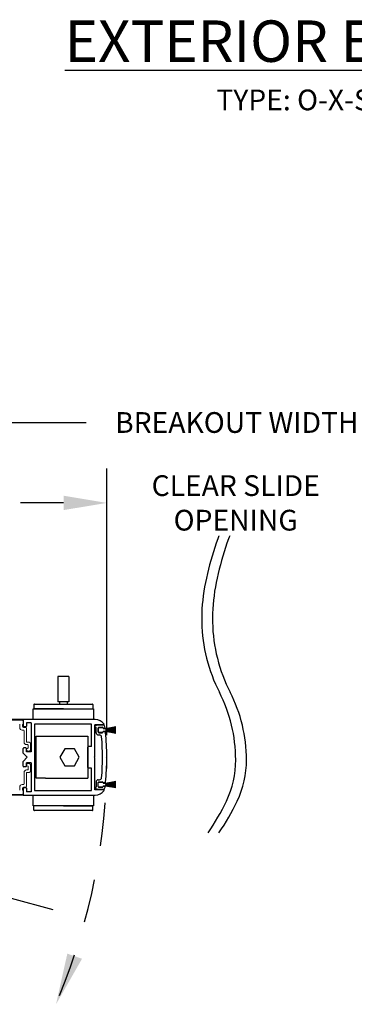
# Model space of a CAD drawing. Units: inches. Extents: x -0.1 to 16.5, y 0 to 10.5.
# Drawn here: x 7.1 to 8.1, y 2.1 to 4.9 of the extents above; entities that cross this region are included whole.
import ezdxf

# ---------------------------------------------------------------- set-up
doc = ezdxf.new("R2010")
doc.units = ezdxf.units.IN
doc.header["$MEASUREMENT"] = 0
doc.linetypes.add('HIDDEN2', pattern=[0.1875, 0.125, -0.0625])
doc.layers.add('DIMENSIONS', color=7, linetype='Continuous')
doc.layers.add('LAYER_1', color=7, linetype='Continuous')
doc.styles.add('Arial', font='arial.ttf')
doc.styles.get("Standard").update_dxf_attribs({"font": 'arial.ttf'})
doc.dimstyles.new('ARCHITECTURAL', dxfattribs={"dimtxt": 0.06, "dimasz": 0.125, "dimexe": 0.1, "dimexo": 0.0625, "dimgap": 0.0625, "dimtad": 0, "dimtih": 1, "dimtoh": 1, "dimdec": 4, "dimzin": 0, "dimdsep": 46, "dimlunit": 4, "dimtxsty": 'Arial', "dimcen": 0.0625, "dimclrd": 5, "dimclre": 5, "dimadec": 0, "dimazin": 0, "dimtfac": 1, "dimtdec": 4, "dimtofl": 0, "dimtmove": 1, "dimatfit": 3, "dimfxl": 1, "dimfrac": 2, "dimtolj": 1, "dimtzin": 0, "dimarcsym": 0})

# ---------------------------------------------------------------- blocks, each defined once
blk = doc.blocks.new('broken')
for centre, radius, start, end in [((4.674, 4.342), 5.175, 145.2836, 154.6638), ((4.924, 4.342), 5.175, 145.2836, 154.6638), ((2.011, 5.603), 2.229, 154.6638, 180.0756), ((2.261, 5.603), 2.229, 154.6638, 180.0756), ((3.214, 5.604), 3.432, 180.0756, 207.1661), ((3.464, 5.604), 3.432, 180.0756, 207.1661), ((-3.138, 2.344), 3.707, 1.117, 27.1661), ((-2.888, 2.344), 3.707, 1.117, 27.1661), ((-3.488, 2.338), 4.058, 349.4848, 1.117), ((-3.238, 2.338), 4.058, 349.4848, 1.117), ((-6.334, 2.866), 6.953, 335.656, 349.4848), ((-6.084, 2.866), 6.953, 335.656, 349.4848)]:
    blk.add_arc(centre, radius, start, end)
blk = doc.blocks.new('*D51')
at = {"layer": 'Defpoints', "color": 0, "transparency": 16777216}
for p in [(8.5626, 3.7698), (6.9506, 3.1445), (8.5626, 3.1445)]:
    blk.add_point(p, dxfattribs=at)
at = {"layer": 'DIMENSIONS', "color": 5, "lineweight": -2, "transparency": 16777216}
for p, q in [((6.9506, 3.207), (6.9506, 3.8698)), ((8.5626, 3.207), (8.5626, 3.8698)), ((7.0756, 3.7698), (7.321, 3.7698)), ((8.4376, 3.7698), (8.1922, 3.7698))]:
    blk.add_line(p, q, dxfattribs=at)
at = {"layer": 'DIMENSIONS', "color": 5, "transparency": 16777216}
for points in [[(7.0756, 3.7906), (7.0756, 3.7489), (6.9506, 3.7698)], [(8.4376, 3.7906), (8.4376, 3.7489), (8.5626, 3.7698)]]:
    blk.add_solid(points, dxfattribs=at)
at = {"layer": 'DIMENSIONS', "color": 0, "transparency": 16777216, "insert": (7.7566, 3.7698), "char_height": 0.06, "attachment_point": 5, "style": 'Arial', "bg_fill": 3, "box_fill_scale": 1.25, "bg_fill_color": 9, "bg_fill_true_color": 13158600, "bg_fill_transparency": 0}
blk.add_mtext('\\A1;BREAKOUT WIDTH', dxfattribs=at)
blk = doc.blocks.new('*D74')
at = {"layer": 'Defpoints', "color": 0, "transparency": 16777216}
for p in [(8.1327, 3.5371), (7.3805, 2.8025), (8.1327, 2.8025)]:
    blk.add_point(p, dxfattribs=at)
at = {"layer": 'DIMENSIONS', "color": 5, "lineweight": -2, "transparency": 16777216}
for p, q in [((7.3805, 2.865), (7.3805, 3.6371)), ((8.1327, 2.865), (8.1327, 3.6371)), ((7.2555, 3.5371), (7.1305, 3.5371)), ((8.2577, 3.5371), (8.3827, 3.5371))]:
    blk.add_line(p, q, dxfattribs=at)
at = {"layer": 'DIMENSIONS', "color": 5, "transparency": 16777216}
for points in [[(7.2555, 3.5579), (7.2555, 3.5163), (7.3805, 3.5371)], [(8.2577, 3.5579), (8.2577, 3.5163), (8.1327, 3.5371)]]:
    blk.add_solid(points, dxfattribs=at)
at = {"layer": 'DIMENSIONS', "color": 0, "transparency": 16777216, "insert": (7.7534, 3.5371), "char_height": 0.06, "attachment_point": 5, "style": 'Arial', "bg_fill": 3, "box_fill_scale": 1.25, "bg_fill_color": 9, "bg_fill_true_color": 13158600, "bg_fill_transparency": 0}
blk.add_mtext('\\A1;CLEAR SLIDE\\POPENING', dxfattribs=at)

msp = doc.modelspace()

# ---------------------------------------------------------------- hatches: boundary and pattern name
at = {"layer": 'DIMENSIONS'}
h = msp.add_hatch(color=256, dxfattribs=at)
h.dxf.hatch_style = 1
h.paths.add_polyline_path([(7.3087718, 2.2177807), (7.2661668, 2.2326114), (7.2334687, 2.0859397)])

# ---------------------------------------------------------------- linework, layer by layer
for p, q in [((7.2386421, 3.0350523), (7.2386421, 2.9618267)), ((7.2708557, 3.0350523), (7.2386421, 3.0350523)), ((7.2708557, 3.0350523), (7.2708557, 2.9618267)), ((7.1696218, 2.9534861), (7.1696218, 2.9422868)), ((7.1708802, 2.9547444), (7.3386176, 2.9547444)), ((7.2547489, 2.9410285), (7.1708802, 2.9410285)), ((7.2708557, 2.9618267), (7.2386421, 2.9618267)), ((7.2439184, 2.9618267), (7.2439184, 2.9547444)), ((7.2547489, 2.9410285), (7.3386176, 2.9410285)), ((7.2655794, 2.9618267), (7.2655794, 2.9547444)), ((7.3398759, 2.9534861), (7.3398759, 2.9422868)), ((7.1380969, 2.9101535), (6.0402095, 2.9101535)), ((7.3470036, 2.9101535), (7.1380969, 2.9101535)), ((7.1380969, 2.9101535), (7.1380969, 2.8905285)), ((7.1459719, 2.8886535), (7.1399719, 2.8886535)), ((7.1478469, 2.9004035), (7.1478469, 2.8905285)), ((7.1614719, 2.9004035), (7.1478469, 2.9004035)), ((7.1614719, 2.9004035), (7.1614719, 2.8164035)), ((7.3357219, 2.8965285), (7.1712219, 2.8965285)), ((7.1712219, 2.8965285), (7.1712219, 2.7050285)), ((7.3357219, 2.8320285), (7.3357219, 2.8965285)), ((7.3454719, 2.8026535), (7.3454719, 2.8945285)), ((7.3705969, 2.8945285), (7.3454719, 2.8945285)), ((7.3705969, 2.8945285), (7.3454719, 2.8945285)), ((7.3455069, 2.8876535), (7.3455069, 2.8896684)), ((7.3455069, 2.8876535), (7.3492352, 2.8876535)), ((7.3554805, 2.8937783), (7.3468956, 2.8914781)), ((7.3492352, 2.8719741), (7.3492352, 2.8876535)), ((7.3554805, 2.8857137), (7.3554805, 2.8738478)), ((7.3554805, 2.8744683), (7.3554805, 2.8850933)), ((7.3725357, 2.8937783), (7.3555361, 2.8937783)), ((7.357354, 2.8875873), (7.3672214, 2.8875873)), ((7.3573555, 2.8869683), (7.3679805, 2.8869683)), ((7.369095, 2.8851685), (7.369095, 2.8857137)), ((7.3733939, 2.8851685), (7.369095, 2.8851685)), ((7.3698555, 2.8850933), (7.3698555, 2.8841558)), ((7.3698555, 2.8841558), (7.3766055, 2.8841558)), ((7.3767305, 2.8836508), (7.4061698, 2.8888417)), ((7.4061698, 2.8885879), (7.3767305, 2.8833969)), ((7.3767305, 2.883175), (7.4061698, 2.8877061)), ((7.4061698, 2.8874532), (7.3767305, 2.882922)), ((7.3767305, 2.8827023), (7.4061698, 2.8865781)), ((7.4061698, 2.8863259), (7.3767305, 2.8824501)), ((7.3767305, 2.8822323), (7.4061698, 2.8854564)), ((7.4061698, 2.8852049), (7.3767305, 2.8819808)), ((7.3767305, 2.8817644), (7.4061698, 2.88434)), ((7.4061698, 2.8840891), (7.3767305, 2.8815135)), ((7.3767305, 2.8840308), (7.3767305, 2.8836508)), ((7.3767305, 2.8833969), (7.3767305, 2.883175)), ((7.3767305, 2.8812983), (7.4061698, 2.8832278)), ((7.4061698, 2.8829773), (7.3767305, 2.8810478)), ((7.3767305, 2.882922), (7.3767305, 2.8827023)), ((7.3767305, 2.8824501), (7.3767305, 2.8822323)), ((7.3767305, 2.8808334), (7.4061698, 2.8821188)), ((7.3767305, 2.8819808), (7.3767305, 2.8817644)), ((7.4061698, 2.8818686), (7.3767305, 2.8805832)), ((7.3767305, 2.8815135), (7.3767305, 2.8812983)), ((7.3767305, 2.8810478), (7.3767305, 2.8808334)), ((7.3767305, 2.8803694), (7.4061698, 2.8810118)), ((7.4061698, 2.8807617), (7.3767305, 2.8801194)), ((7.3767305, 2.8805832), (7.3767305, 2.8803694)), ((7.3767305, 2.8801194), (7.3767305, 2.8799058)), ((7.3767305, 2.8799058), (7.4061698, 2.8799058)), ((7.4061698, 2.8796558), (7.3767305, 2.8796558)), ((7.3767305, 2.8796558), (7.3767305, 2.8794422)), ((7.3767305, 2.8794422), (7.4061698, 2.8787998)), ((7.4061698, 2.8785497), (7.3767305, 2.8791921)), ((7.3767305, 2.8791921), (7.3767305, 2.8789783)), ((7.3767305, 2.8789783), (7.4061698, 2.877693)), ((7.4061698, 2.8774427), (7.3767305, 2.8787281)), ((7.3767305, 2.8787281), (7.3767305, 2.8785138)), ((7.3767305, 2.8785138), (7.4061698, 2.8765842)), ((7.4061698, 2.8763337), (7.3767305, 2.8782632)), ((7.3767305, 2.8782632), (7.3767305, 2.8780481)), ((7.1759719, 2.739966), (7.1759719, 2.861591)), ((7.1759719, 2.861591), (7.2032219, 2.861591)), ((7.2032219, 2.861591), (7.3259719, 2.861591)), ((7.3259719, 2.861591), (7.3259719, 2.739966)), ((7.3554852, 2.8657785), (7.3591713, 2.8657785)), ((7.357354, 2.8719742), (7.3672213, 2.8719742)), ((7.3679805, 2.8725933), (7.3573555, 2.8725933)), ((7.3747256, 2.8744099), (7.3690949, 2.8744099)), ((7.3690949, 2.8738478), (7.3690949, 2.8744099)), ((7.3766055, 2.8754058), (7.3698555, 2.8754058)), ((7.3698555, 2.8754058), (7.3698555, 2.8744683)), ((7.3767305, 2.8780481), (7.4061698, 2.8754725)), ((7.4061698, 2.8752215), (7.3767305, 2.8777971)), ((7.3767305, 2.8777971), (7.3767305, 2.8775808)), ((7.3767305, 2.8775808), (7.4061698, 2.8743566)), ((7.4061698, 2.8741051), (7.3767305, 2.8773293)), ((7.3767305, 2.8773293), (7.3767305, 2.8771114)), ((7.3767305, 2.8771114), (7.4061698, 2.8732356)), ((7.4061698, 2.8729835), (7.3767305, 2.8768592)), ((7.3767305, 2.8768592), (7.3767305, 2.8766395)), ((7.3767305, 2.8766395), (7.4061698, 2.8721083)), ((7.4061698, 2.8718554), (7.3767305, 2.8763865)), ((7.3767305, 2.8763865), (7.3767305, 2.8761646)), ((7.3767305, 2.8761646), (7.4061698, 2.8709736)), ((7.4061698, 2.8707198), (7.3767305, 2.8759107)), ((7.3767305, 2.8759107), (7.3767305, 2.8755308)), ((7.1380969, 2.8125285), (7.1380969, 2.8262785)), ((7.1459719, 2.8281535), (7.1399719, 2.8281535)), ((7.1478469, 2.8164035), (7.1478469, 2.8262785)), ((7.258726, 2.824966), (7.2447613, 2.8007785)), ((7.2866553, 2.824966), (7.258726, 2.824966)), ((7.30062, 2.8007785), (7.2866553, 2.824966)), ((7.3259719, 2.7714035), (7.3259719, 2.8301535)), ((7.3357219, 2.8320285), (7.3278469, 2.8320285)), ((7.1498469, 2.8007785), (7.1380969, 2.8125285)), ((7.1498469, 2.8007785), (7.1380969, 2.7890285)), ((7.1614719, 2.8164035), (7.1478469, 2.8164035)), ((7.2447613, 2.8007785), (7.258726, 2.776591)), ((7.2866553, 2.776591), (7.30062, 2.8007785)), ((7.3435969, 2.8007785), (7.3454719, 2.8026535)), ((7.3435969, 2.8007785), (7.3454719, 2.7989035)), ((7.3454719, 2.7070285), (7.3454719, 2.7989035)), ((7.3805068, 2.8025436), (7.3787417, 2.8007785)), ((7.3805068, 2.7990134), (7.3787417, 2.8007785)), ((7.1380969, 2.7752785), (7.1380969, 2.7890285)), ((7.1459719, 2.7734035), (7.1399719, 2.7734035)), ((7.1614719, 2.7851535), (7.1478469, 2.7851535)), ((7.1478469, 2.7752785), (7.1478469, 2.7851535)), ((7.1614719, 2.7851535), (7.1614719, 2.7011535)), ((7.258726, 2.776591), (7.2866553, 2.776591)), ((7.3357219, 2.7695285), (7.3278469, 2.7695285)), ((7.3357219, 2.7050285), (7.3357219, 2.7695285)), ((7.2032219, 2.739966), (7.1759719, 2.739966)), ((7.2032219, 2.739966), (7.3259719, 2.739966)), ((7.3554852, 2.7357785), (7.3591713, 2.7357785)), ((7.1380969, 2.7110285), (7.1380969, 2.6914035)), ((7.1459719, 2.7129035), (7.1399719, 2.7129035)), ((7.1478469, 2.7110285), (7.1478469, 2.7011535)), ((7.3455069, 2.7139035), (7.3455069, 2.7118886)), ((7.3455069, 2.7139035), (7.3492352, 2.7139035)), ((7.3554805, 2.7077786), (7.3468956, 2.7100789)), ((7.3492352, 2.7295828), (7.3492352, 2.7139035)), ((7.3554805, 2.7158432), (7.3554805, 2.7277091)), ((7.3554805, 2.7164637), (7.3554805, 2.7270887)), ((7.3725357, 2.7077786), (7.3555361, 2.7077786)), ((7.357354, 2.7295827), (7.3672213, 2.7295827)), ((7.357354, 2.7139696), (7.3672214, 2.7139696)), ((7.3573555, 2.7289637), (7.3679805, 2.7289637)), ((7.3679805, 2.7145887), (7.3573555, 2.7145887)), ((7.3690949, 2.7277091), (7.3690949, 2.7271471)), ((7.3747256, 2.7271471), (7.3690949, 2.7271471)), ((7.369095, 2.7164053), (7.369095, 2.7158432)), ((7.3733939, 2.7163885), (7.369095, 2.7163885)), ((7.3698555, 2.7270887), (7.3698555, 2.7261512)), ((7.3698555, 2.7261512), (7.3766055, 2.7261512)), ((7.3766055, 2.7174012), (7.3698555, 2.7174012)), ((7.3698555, 2.7174012), (7.3698555, 2.7164637)), ((7.3767305, 2.7256462), (7.4061698, 2.7308372)), ((7.4061698, 2.7305833), (7.3767305, 2.7253924)), ((7.3767305, 2.7251704), (7.4061698, 2.7297016)), ((7.4061698, 2.7294486), (7.3767305, 2.7249175)), ((7.3767305, 2.7246977), (7.4061698, 2.7285735)), ((7.4061698, 2.7283213), (7.3767305, 2.7244456)), ((7.3767305, 2.7242277), (7.4061698, 2.7274518)), ((7.4061698, 2.7272003), (7.3767305, 2.7239762)), ((7.3767305, 2.7237599), (7.4061698, 2.7263355)), ((7.4061698, 2.7260845), (7.3767305, 2.7235089)), ((7.3767305, 2.7260262), (7.3767305, 2.7256462)), ((7.3767305, 2.7253924), (7.3767305, 2.7251704)), ((7.3767305, 2.7232937), (7.4061698, 2.7252233)), ((7.4061698, 2.7249727), (7.3767305, 2.7230432)), ((7.3767305, 2.7249175), (7.3767305, 2.7246977)), ((7.3767305, 2.7244456), (7.3767305, 2.7242277)), ((7.3767305, 2.7228289), (7.4061698, 2.7241142)), ((7.3767305, 2.7239762), (7.3767305, 2.7237599)), ((7.4061698, 2.723864), (7.3767305, 2.7225786)), ((7.3767305, 2.7235089), (7.3767305, 2.7232937)), ((7.3767305, 2.7230432), (7.3767305, 2.7228289)), ((7.3767305, 2.7223648), (7.4061698, 2.7230072)), ((7.4061698, 2.7227572), (7.3767305, 2.7221148)), ((7.3767305, 2.7225786), (7.3767305, 2.7223648)), ((7.3767305, 2.7221148), (7.3767305, 2.7219012)), ((7.3767305, 2.7219012), (7.4061698, 2.7219012)), ((7.4061698, 2.7216512), (7.3767305, 2.7216512)), ((7.3767305, 2.7216512), (7.3767305, 2.7214376)), ((7.3767305, 2.7214376), (7.4061698, 2.7207952)), ((7.4061698, 2.7205452), (7.3767305, 2.7211875)), ((7.3767305, 2.7211875), (7.3767305, 2.7209738)), ((7.3767305, 2.7209738), (7.4061698, 2.7196884)), ((7.4061698, 2.7194382), (7.3767305, 2.7207235)), ((7.3767305, 2.7207235), (7.3767305, 2.7205092)), ((7.3767305, 2.7205092), (7.4061698, 2.7185796)), ((7.4061698, 2.7183291), (7.3767305, 2.7202587)), ((7.3767305, 2.7202587), (7.3767305, 2.7200435)), ((7.3767305, 2.7200435), (7.4061698, 2.7174679)), ((7.4061698, 2.7172169), (7.3767305, 2.7197925)), ((7.3767305, 2.7197925), (7.3767305, 2.7195762)), ((7.3767305, 2.7195762), (7.4061698, 2.7163521)), ((7.4061698, 2.7161006), (7.3767305, 2.7193247)), ((7.3767305, 2.7193247), (7.3767305, 2.7191068)), ((7.3767305, 2.7191068), (7.4061698, 2.7152311)), ((7.4061698, 2.7149789), (7.3767305, 2.7188547)), ((7.3767305, 2.7188547), (7.3767305, 2.7186349)), ((7.3767305, 2.7186349), (7.4061698, 2.7141038)), ((7.4061698, 2.7138508), (7.3767305, 2.718382)), ((7.3767305, 2.718382), (7.3767305, 2.71816)), ((7.3767305, 2.71816), (7.4061698, 2.7129691)), ((7.4061698, 2.7127152), (7.3767305, 2.7179062)), ((7.3767305, 2.7179062), (7.3767305, 2.7175262)), ((7.1380969, 2.6913987), (6.0372311, 2.6913987)), ((7.1380969, 2.6914035), (7.3470036, 2.6914035)), ((7.1614719, 2.7011535), (7.1478469, 2.7011535)), ((7.1712219, 2.7050285), (7.3357219, 2.7050285)), ((7.3705969, 2.7070285), (7.3454719, 2.7070285)), ((7.1696218, 2.6480708), (7.1696218, 2.6592701)), ((7.2547489, 2.6605285), (7.1708802, 2.6605285)), ((7.2547489, 2.6605285), (7.3386176, 2.6605285)), ((7.3398759, 2.6480708), (7.3398759, 2.6592701)), ((7.3386176, 2.6468125), (7.1708802, 2.6468125))]:
    msp.add_line(p, q)
at = {"color": 7, "linetype": 'Continuous', "lineweight": 15}
for p, q in [((7.0462055, 2.9071097), (7.1362055, 2.9078952)), ((7.1283469, 2.8865367), (7.1283469, 2.8962867)), ((7.1390969, 2.8796617), (7.1352219, 2.8796617)), ((7.1380969, 2.8961617), (7.1360969, 2.8961617)), ((7.1360969, 2.8961617), (7.1360969, 2.8905367)), ((7.1380969, 2.9060202), (7.1380969, 2.8961617)), ((7.1392219, 2.8874117), (7.1459719, 2.8874117)), ((7.1478469, 2.8855367), (7.1478469, 2.8461617)), ((7.1409719, 2.8442867), (7.1409719, 2.8777867)), ((7.1508469, 2.8374117), (7.1478469, 2.8374117)), ((7.1497219, 2.8442867), (7.1557219, 2.8442867)), ((7.1517219, 2.8267867), (7.1527219, 2.8267867)), ((7.1527219, 2.8267867), (7.1527219, 2.8355367)), ((7.1595969, 2.8404117), (7.1595969, 2.8229117)), ((7.1557219, 2.8190367), (7.1517219, 2.8190367)), ((7.1557219, 2.7824768), (7.1517219, 2.7824768)), ((7.1517219, 2.7747268), (7.1527219, 2.7747268)), ((7.1527219, 2.7747268), (7.1527219, 2.7659768)), ((7.1595969, 2.7611018), (7.1595969, 2.7786018)), ((7.1409719, 2.7572268), (7.1409719, 2.7237268)), ((7.1508469, 2.7641018), (7.1478469, 2.7641018)), ((7.1478469, 2.7159768), (7.1478469, 2.7553518)), ((7.1497219, 2.7572268), (7.1557219, 2.7572268)), ((7.1283469, 2.7149768), (7.1283469, 2.7052268)), ((7.1390969, 2.7218518), (7.1352219, 2.7218518)), ((7.1360969, 2.7053518), (7.1360969, 2.7109768)), ((7.1392219, 2.7141018), (7.1459719, 2.7141018)), ((7.0462055, 2.6944037), (7.1362055, 2.6936183)), ((7.1380969, 2.7053518), (7.1360969, 2.7053518)), ((7.1380969, 2.6954932), (7.1380969, 2.7053518))]:
    msp.add_line(p, q, dxfattribs=at)
for points in [[(7.3418739, 2.9101535), (7.1676239, 2.9101535), (7.1676239, 2.9410285), (7.3418739, 2.9410285)], [(7.1676239, 2.6914035), (7.3418739, 2.6914035), (7.3418739, 2.6605285), (7.1676239, 2.6605285)]]:
    msp.add_lwpolyline(points, close=True)
for centre, radius, start, end in [((7.1708802, 2.9534861), 0.0012583, 90, 180), ((7.1708802, 2.9422868), 0.0012583, 180, 270), ((7.3386176, 2.9534861), 0.0012583, 0, 90), ((7.3386176, 2.9422868), 0.0012583, 270, 0), ((7.3470036, 2.8789035), 0.03125, 36.5655809, 90), ((7.1399719, 2.8905285), 0.001875, 180, 270), ((7.1459719, 2.8905285), 0.001875, 270, 360), ((7.3473805, 2.8896684), 0.0018736, 104.999695, 180), ((7.357354, 2.8857137), 0.0018736, 90, 180), ((7.3573555, 2.8850933), 0.001875, 90, 180), ((7.3672214, 2.8857137), 0.0018736, 0, 90), ((7.3679805, 2.8850933), 0.001875, 0, 90), ((7.3705969, 2.8964035), 0.001875, 270, 36.5683381), ((7.3452164, 2.8787534), 0.0312262, 16.066315, 28.761459), ((7.3733745, 2.8870419), 0.0018736, 270.595367, 11.804291), ((7.3766055, 2.8840308), 0.000125, 0, 90), ((7.3554852, 2.8720285), 0.00625, 180, 270), ((7.3573555, 2.8744683), 0.001875, 180, 270), ((7.357354, 2.8738478), 0.0018736, 180, 270), ((7.3591713, 2.8595285), 0.00625, 4.7398467, 90), ((6.6930069, 2.8007785), 0.675, 354.9643094, 5.0371713), ((7.3672213, 2.8738478), 0.0018736, 270, 0), ((7.3679805, 2.8744683), 0.001875, 270, 0), ((7.3747174, 2.8725348), 0.001875, 6.0074787, 89.7474385), ((7.3766055, 2.8755308), 0.000125, 270, 0), ((6.6930069, 2.8007785), 0.6875, 0.1469238, 6.0074787), ((7.1399719, 2.8262785), 0.001875, 90, 180), ((7.1459719, 2.8262785), 0.001875, 0, 90), ((7.3278469, 2.8301535), 0.001875, 90, 180), ((6.6930069, 2.8007785), 0.6875, 353.9925213, 359.8530814), ((7.1399719, 2.7752785), 0.001875, 180, 270), ((7.1459719, 2.7752785), 0.001875, 270, 0), ((7.3278469, 2.7714035), 0.001875, 180, 270), ((7.3554852, 2.7295285), 0.00625, 90, 180), ((7.3591713, 2.7420285), 0.00625, 270, 355.418932), ((7.1399719, 2.7110285), 0.001875, 90, 180), ((7.1459719, 2.7110285), 0.001875, 360, 90), ((7.3473805, 2.7118886), 0.0018736, 180, 255.000305), ((7.357354, 2.7277091), 0.0018736, 90, 180), ((7.3573555, 2.7270887), 0.001875, 90, 180), ((7.3573555, 2.7164637), 0.001875, 180, 270), ((7.357354, 2.7158432), 0.0018736, 180, 270), ((7.3672213, 2.7277091), 0.0018736, 0, 90), ((7.3672214, 2.7158432), 0.0018736, 270, 0), ((7.3679805, 2.7270887), 0.001875, 0, 90), ((7.3679805, 2.7164637), 0.001875, 270, 0), ((7.3452884, 2.7228184), 0.0312262, 331.238541, 343.933685), ((7.3733745, 2.714515), 0.0018736, 348.195709, 89.404633), ((7.3747174, 2.7290221), 0.001875, 270.2531801, 353.9925213), ((7.3766055, 2.7260262), 0.000125, 0, 90), ((7.3766055, 2.7175262), 0.000125, 270, 0), ((7.3470036, 2.7226535), 0.03125, 270, 323.4344191), ((7.3705969, 2.7051535), 0.001875, 323.4316619, 90), ((7.1708802, 2.6592701), 0.0012583, 90, 180), ((7.3386176, 2.6592701), 0.0012583, 0, 90), ((7.1708802, 2.6480708), 0.0012583, 180, 270), ((7.3386176, 2.6480708), 0.0012583, 270, 0)]:
    msp.add_arc(centre, radius, start, end)
for centre, radius, start, end in [((7.1362219, 2.9060202), 0.001875, 360, 90.5), ((7.1352219, 2.8865367), 0.006875, 180, 270), ((7.1392219, 2.8905367), 0.003125, 180, 270), ((7.1390969, 2.8777867), 0.001875, 360, 90), ((7.1459719, 2.8855367), 0.001875, 360, 90), ((7.1478469, 2.8442867), 0.006875, 180, 270), ((7.1497219, 2.8461617), 0.001875, 180, 270), ((7.1517219, 2.8229117), 0.003875, 90, 270), ((7.1508469, 2.8355367), 0.001875, 360, 90), ((7.1557219, 2.8404117), 0.003875, 360, 90), ((7.1557219, 2.8229117), 0.003875, 270, 360), ((7.1517219, 2.7786018), 0.003875, 90, 270), ((7.1508469, 2.7659768), 0.001875, 270, 0), ((7.1557219, 2.7786018), 0.003875, 0, 90), ((7.1478469, 2.7572268), 0.006875, 90, 180), ((7.1497219, 2.7553518), 0.001875, 90, 180), ((7.1557219, 2.7611018), 0.003875, 270, 0), ((7.1352219, 2.7149768), 0.006875, 90, 180), ((7.1392219, 2.7109768), 0.003125, 90, 180), ((7.1390969, 2.7237268), 0.001875, 270, 0), ((7.1459719, 2.7159768), 0.001875, 270, 0), ((7.1362219, 2.6954932), 0.001875, 269.5, 0)]:
    msp.add_arc(centre, radius, start, end, dxfattribs=at)
at = {"layer": 'DIMENSIONS', "linetype": 'HIDDEN2'}
msp.add_line((5.5821915, 2.8007188), (7.3192315, 2.3352803), dxfattribs=at)
msp.add_arc((5.5821915, 2.8007188), 1.7983161, 337.4688246, 0.0019011, dxfattribs=at)

# ---------------------------------------------------------------- block references
at = {"xscale": 0.1249999978221708, "yscale": 0.1249999978221708, "zscale": 0.1249999978221708, "rotation": 180}
msp.add_blockref('broken', (7.7573933, 3.4935537), dxfattribs=at)

# ---------------------------------------------------------------- texts
at = {"layer": 'LAYER_1', "color": 0, "insert": (8.0885025, 4.933441), "char_height": 0.12, "attachment_point": 2}
msp.add_mtext_dynamic_manual_height_columns('\\A1;{\\LEXTERIOR ELEVATION}\\P{\\H0.5x;TYPE: O-X-SX-SX-X-O}', width=2.069665335, gutter_width=0.9995896, heights=[0], dxfattribs=at)

# ---------------------------------------------------------------- next in the draw order: dimensions: what is measured, and where the dimension line sits
at = {"layer": 'DIMENSIONS', "color": 0}
dim = msp.add_linear_dim(base=(8.5626154, 3.7697637), p1=(6.9505969, 3.1445306), p2=(8.5626154, 3.1445306), text='BREAKOUT WIDTH', dimstyle='ARCHITECTURAL', override={"dimlfac": 8, "dimpost": '\\X', "dimfxl": 0.0625, "dimtfill": 1, "dimtfillclr": 256}, dxfattribs=at)
dim.commit()
dim.dimension.update_dxf_attribs({"geometry": '*D51', "text_midpoint": (7.7566062, 3.7697637)})

# ---------------------------------------------------------------- next in the draw order: dimensions: what is measured, and where the dimension line sits
dim = msp.add_linear_dim(base=(8.1327055, 3.5371103), p1=(7.3805068, 2.8025436), p2=(8.1327055, 2.8025436), text='CLEAR SLIDE\\POPENING', dimstyle='ARCHITECTURAL', override={"dimlfac": 8, "dimpost": '\\X', "dimtmove": 0, "dimfxl": 0.0625, "dimtfill": 1, "dimtfillclr": 256}, dxfattribs=at)
dim.commit()
dim.dimension.update_dxf_attribs({"geometry": '*D74', "text_midpoint": (7.7534027, 3.5371103), "dimtype": 160})

doc.saveas('drawing.dxf')
